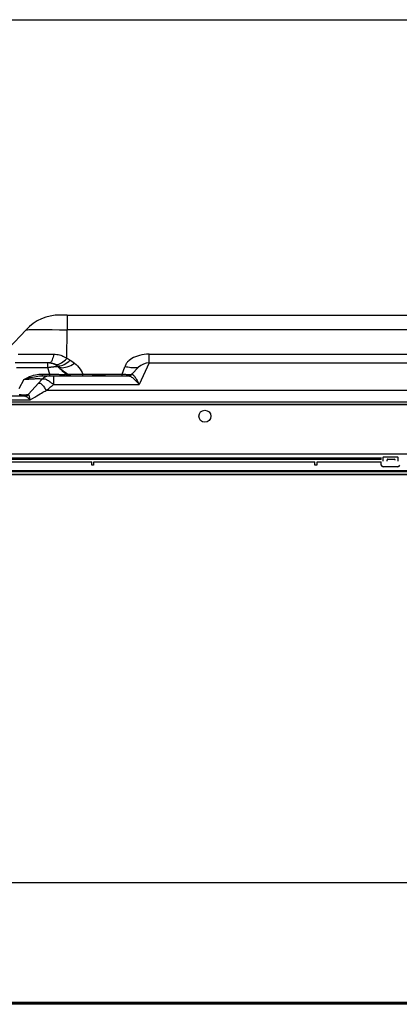
# Model space of a CAD drawing. Units: millimetres. Extents: x 0 to 4756, y 0 to 1682.
# Drawn here: x 982 to 1188, y 1148 to 1682 of the extents above; entities that cross this region are included whole.
import ezdxf

# ---------------------------------------------------------------- set-up
doc = ezdxf.new("R2010")
doc.units = ezdxf.units.MM
doc.header["$LTSCALE"] = 261.58
doc.layers.get('0').update_dxf_attribs({"linetype": 'CONTINUOUS'})
for name, color, linetype in [('3_ALL_AXES', 7, 'CONTINUOUS'), ('7_ALL_FEATURES', 7, 'CONTINUOUS'), ('DEF_DRAFT_DIM', 7, 'CONTINUOUS')]:
    doc.layers.add(name, color=color, linetype=linetype)
doc.styles.get("Standard").update_dxf_attribs({"font": 'txt', "width": 0.8})
doc.dimstyles.new('DIMSTYLE_1', dxfattribs={"dimtxt": 12, "dimasz": 3, "dimexe": 0.7, "dimexo": 0, "dimgap": 3, "dimtad": 1, "dimdsep": 46, "dimtxsty": 'Standard', "dimblk": 'OPEN', "dimblk1": 'OPEN', "dimblk2": 'OPEN', "dimcen": 0.09, "dimadec": 0, "dimazin": 0, "dimtp": 0.1, "dimtm": 0.1, "dimtfac": 1, "dimtofl": 0, "dimtmove": 0, "dimatfit": 3, "dimldrblk": 'OPEN', "dimfxl": 0, "dimtolj": 1, "dimarcsym": 0})

# ---------------------------------------------------------------- blocks, each defined once
blk = doc.blocks.new('_OPEN')
at = {"color": 0, "linetype": 'ByBlock'}
for p, q in [((0, 0), (-1, 0.12)), ((-1, -0.12), (0, 0)), ((-1, 0), (0, 0))]:
    blk.add_line(p, q, dxfattribs=at)
blk = doc.blocks.new('*D1')
at = {"layer": 'DEF_DRAFT_DIM', "color": 2, "linetype": 'Continuous'}
for p, q in [((779.13, 1148.4), (779.13, 1214.44)), ((779.13, 1213.74), (1384.91, 1213.74)), ((1990.68, 1213.74), (1384.91, 1213.74)), ((1990.68, 1148.45), (1990.68, 1214.44))]:
    blk.add_line(p, q, dxfattribs=at)
at = {"layer": 'DEF_DRAFT_DIM', "color": 2, "linetype": 'Continuous', "xscale": 3, "yscale": 3, "zscale": 3, "rotation": 180}
blk.add_blockref('_OPEN', (779.13, 1213.74), dxfattribs=at)
at = {"layer": 'DEF_DRAFT_DIM', "color": 2, "linetype": 'Continuous', "xscale": 3, "yscale": 3, "zscale": 3}
blk.add_blockref('_OPEN', (1990.68, 1213.74), dxfattribs=at)
at = {"layer": 'DEF_DRAFT_DIM', "color": 2, "linetype": 'Continuous', "insert": (1386.41, 1228.74), "char_height": 12, "width": 57.6, "attachment_point": 2, "line_spacing_factor": 0.9}
blk.add_mtext('1211.4', dxfattribs=at)

msp = doc.modelspace()

# ---------------------------------------------------------------- linework, layer by layer
at = {"color": 7, "linetype": 'Continuous'}
for p, q in [((0, 1682), (4756, 1682)), ((0, 1682), (4756, 1682)), ((1007.835, 1521.672), (1766.039, 1521.672)), ((1761.985, 1513.722), (1007.835, 1513.722)), ((1052.223, 1500.442), (1717.596, 1500.442)), ((1773.457, 1480.672), (996.362, 1480.672)), ((1989.71, 1147.538), (780.11, 1147.538))]:
    msp.add_line(p, q, dxfattribs=at)
at = {"layer": '3_ALL_AXES', "color": 7, "linetype": 'Continuous'}
for p, q in [((995.821, 1480.406), (996.362, 1480.672)), ((985.875, 1477.216), (985.631, 1477.364)), ((986.128, 1477.044), (985.875, 1477.216)), ((986.383, 1476.856), (986.128, 1477.044)), ((986.642, 1476.649), (986.383, 1476.856)), ((986.91, 1476.423), (986.642, 1476.649)), ((987.179, 1476.182), (986.91, 1476.423)), ((987.447, 1475.932), (987.179, 1476.182)), ((987.717, 1475.672), (987.447, 1475.932)), ((987.717, 1475.672), (989.016, 1476.461)), ((989.016, 1476.461), (990.205, 1477.181)), ((990.205, 1477.181), (991.262, 1477.818)), ((991.262, 1477.818), (992.215, 1478.39)), ((992.215, 1478.39), (993.085, 1478.905)), ((993.085, 1478.905), (993.876, 1479.362)), ((993.876, 1479.362), (994.59, 1479.76)), ((994.59, 1479.76), (995.234, 1480.105)), ((995.234, 1480.105), (995.821, 1480.406)), ((788.96, 1474.622), (1980.86, 1474.622))]:
    msp.add_line(p, q, dxfattribs=at)
at = {"layer": '7_ALL_FEATURES', "color": 7, "linetype": 'Continuous'}
for p, q in [((1007.835, 1521.672), (1003.78, 1521.672)), ((1007.835, 1521.672), (1007.835, 1513.722)), ((976.043, 1503.584), (985.496, 1513.722)), ((985.496, 1513.722), (985.551, 1513.726)), ((985.551, 1513.726), (985.676, 1513.73)), ((985.676, 1513.73), (985.845, 1513.733)), ((985.845, 1513.733), (986.244, 1513.737)), ((986.244, 1513.737), (986.926, 1513.744)), ((986.926, 1513.744), (987.479, 1513.748)), ((987.479, 1513.748), (988.461, 1513.753)), ((988.461, 1513.753), (989.221, 1513.756)), ((989.221, 1513.756), (990.062, 1513.758)), ((990.062, 1513.758), (991.877, 1513.76)), ((991.877, 1513.76), (992.851, 1513.759)), ((992.851, 1513.759), (995.13, 1513.757)), ((995.13, 1513.757), (996.977, 1513.753)), ((996.977, 1513.753), (999.585, 1513.746)), ((999.585, 1513.746), (1003.67, 1513.733)), ((1003.67, 1513.733), (1006.246, 1513.727)), ((1006.246, 1513.727), (1007.835, 1513.722)), ((1007.688, 1498.175), (1007.835, 1513.722)), ((981.285, 1500.419), (987.387, 1500.418)), ((987.387, 1500.418), (989.331, 1500.418)), ((989.331, 1500.418), (995.424, 1500.419)), ((995.424, 1500.419), (997.475, 1500.421)), ((997.475, 1500.421), (1000.516, 1500.426)), ((999.477, 1496.911), (999.238, 1496.469)), ((999.707, 1497.446), (999.477, 1496.911)), ((999.928, 1498.069), (999.707, 1497.446)), ((1000.137, 1498.777), (999.928, 1498.069)), ((1000.334, 1499.564), (1000.137, 1498.777)), ((1000.516, 1500.426), (1000.334, 1499.564)), ((1000.516, 1500.426), (1001.355, 1500.4)), ((1001.355, 1500.4), (1002.171, 1500.321)), ((1002.171, 1500.321), (1002.947, 1500.194)), ((1002.947, 1500.194), (1003.665, 1500.031)), ((1003.665, 1500.031), (1004.314, 1499.843)), ((1004.314, 1499.843), (1004.891, 1499.643)), ((1004.891, 1499.643), (1005.401, 1499.439)), ((1005.401, 1499.439), (1005.851, 1499.237)), ((1005.407, 1496.214), (1006.157, 1496.78)), ((1005.851, 1499.237), (1006.248, 1499.041)), ((1006.157, 1496.78), (1006.92, 1497.436)), ((1006.248, 1499.041), (1006.598, 1498.853)), ((1006.598, 1498.853), (1006.906, 1498.676)), ((1006.906, 1498.676), (1007.183, 1498.507)), ((1006.92, 1497.436), (1007.688, 1498.175)), ((1007.183, 1498.507), (1007.439, 1498.343)), ((1007.439, 1498.343), (1007.688, 1498.175)), ((1007.688, 1498.175), (1007.988, 1498.014)), ((1007.988, 1498.014), (1008.291, 1497.844)), ((1008.291, 1497.844), (1008.59, 1497.67)), ((1008.59, 1497.67), (1008.885, 1497.494)), ((1008.654, 1496.446), (1009.475, 1497.136)), ((1008.885, 1497.494), (1009.475, 1497.136)), ((1009.475, 1497.136), (1010.283, 1496.626)), ((1010.283, 1496.626), (1011.049, 1496.097)), ((1040.977, 1496.649), (1040.586, 1496.246)), ((1041.467, 1497.086), (1040.977, 1496.649)), ((1042.071, 1497.548), (1041.467, 1497.086)), ((1042.822, 1498.039), (1042.071, 1497.548)), ((1043.742, 1498.546), (1042.822, 1498.039)), ((1044.784, 1499.022), (1043.742, 1498.546)), ((1045.91, 1499.443), (1044.784, 1499.022)), ((1047.101, 1499.796), (1045.91, 1499.443)), ((1048.341, 1500.076), (1047.101, 1499.796)), ((1049.614, 1500.278), (1048.341, 1500.076)), ((1050.91, 1500.401), (1049.614, 1500.278)), ((1052.223, 1500.442), (1050.91, 1500.401)), ((1052.223, 1495.672), (1052.223, 1500.442)), ((998.231, 1495.672), (979.623, 1495.672)), ((997.254, 1493.039), (980.317, 1493.039)), ((997.254, 1493.039), (997.254, 1495.672)), ((997.462, 1493.076), (997.254, 1493.039)), ((998.428, 1489.659), (997.254, 1493.039)), ((997.669, 1493.111), (997.462, 1493.076)), ((997.874, 1493.146), (997.669, 1493.111)), ((998.079, 1493.179), (997.874, 1493.146)), ((998.281, 1493.211), (998.079, 1493.179)), ((998.487, 1495.722), (998.231, 1495.672)), ((998.231, 1495.672), (998.638, 1495.662)), ((998.482, 1493.242), (998.281, 1493.211)), ((998.68, 1493.272), (998.482, 1493.242)), ((998.741, 1495.872), (998.487, 1495.722)), ((998.638, 1495.662), (999.035, 1495.634)), ((998.877, 1493.3), (998.68, 1493.272)), ((998.992, 1496.122), (998.741, 1495.872)), ((999.071, 1493.327), (998.877, 1493.3)), ((999.238, 1496.469), (998.992, 1496.122)), ((999.035, 1495.634), (999.411, 1495.589)), ((999.263, 1493.352), (999.071, 1493.327)), ((999.452, 1493.376), (999.263, 1493.352)), ((999.513, 1495.168), (999.402, 1495.187)), ((999.411, 1495.589), (999.758, 1495.532)), ((999.638, 1493.399), (999.452, 1493.376)), ((999.822, 1493.42), (999.638, 1493.399)), ((999.758, 1495.532), (1000.068, 1495.466)), ((1000.002, 1493.439), (999.822, 1493.42)), ((1000.179, 1493.458), (1000.002, 1493.439)), ((1000.068, 1495.466), (1000.34, 1495.396)), ((1000.352, 1493.474), (1000.179, 1493.458)), ((1000.34, 1495.396), (1000.575, 1495.325)), ((1000.522, 1493.49), (1000.352, 1493.474)), ((1000.687, 1493.503), (1000.522, 1493.49)), ((1000.575, 1495.325), (1000.776, 1495.254)), ((1000.849, 1493.516), (1000.687, 1493.503)), ((1000.776, 1495.254), (1000.947, 1495.185)), ((1001.007, 1493.526), (1000.849, 1493.516)), ((1000.947, 1495.185), (1001.09, 1495.12)), ((1001.16, 1493.536), (1001.007, 1493.526)), ((1001.09, 1495.12), (1001.209, 1495.058)), ((1001.31, 1493.543), (1001.16, 1493.536)), ((1001.209, 1495.058), (1001.307, 1494.999)), ((1001.307, 1494.999), (1001.39, 1494.942)), ((1001.454, 1493.549), (1001.31, 1493.543)), ((1001.39, 1494.942), (1001.461, 1494.883)), ((1001.594, 1493.554), (1001.454, 1493.549)), ((1001.461, 1494.883), (1001.517, 1494.827)), ((1001.461, 1494.883), (1002.026, 1494.848)), ((1001.517, 1494.827), (1001.56, 1494.768)), ((1001.56, 1494.768), (1001.593, 1494.708)), ((1001.593, 1494.708), (1001.62, 1494.646)), ((1001.73, 1493.557), (1001.594, 1493.554)), ((1001.62, 1494.646), (1001.656, 1494.585)), ((1001.656, 1494.585), (1001.728, 1494.522)), ((1001.728, 1494.522), (1002.236, 1494.28)), ((1001.86, 1493.558), (1001.73, 1493.557)), ((1001.985, 1493.558), (1001.86, 1493.558)), ((1002.106, 1493.556), (1001.985, 1493.558)), ((1002.026, 1494.848), (1002.635, 1494.918)), ((1002.221, 1493.553), (1002.106, 1493.556)), ((1002.33, 1493.548), (1002.221, 1493.553)), ((1002.236, 1494.28), (1002.797, 1494.136)), ((1002.435, 1493.541), (1002.33, 1493.548)), ((1002.533, 1493.533), (1002.435, 1493.541)), ((1002.528, 1493.971), (1002.86, 1493.69)), ((1002.528, 1493.971), (1003.103, 1493.6)), ((1002.627, 1493.524), (1002.533, 1493.533)), ((1002.714, 1493.513), (1002.627, 1493.524)), ((1002.635, 1494.918), (1003.282, 1495.091)), ((1002.796, 1493.5), (1002.714, 1493.513)), ((1002.872, 1493.486), (1002.796, 1493.5)), ((1002.797, 1494.136), (1003.409, 1494.089)), ((1002.86, 1493.69), (1003.851, 1492.714)), ((1002.942, 1493.47), (1002.872, 1493.486)), ((1003.006, 1493.453), (1002.942, 1493.47)), ((1003.063, 1493.435), (1003.006, 1493.453)), ((1003.115, 1493.414), (1003.063, 1493.435)), ((1003.103, 1493.6), (1003.75, 1493.33)), ((1003.161, 1493.393), (1003.115, 1493.414)), ((1003.161, 1493.393), (1003.912, 1492.743)), ((1003.282, 1495.091), (1003.964, 1495.366)), ((1003.409, 1494.089), (1004.065, 1494.141)), ((1003.75, 1493.33), (1004.464, 1493.164)), ((1003.851, 1492.714), (1004.517, 1492.054)), ((1003.912, 1492.743), (1004.692, 1492.113)), ((1003.964, 1495.366), (1004.674, 1495.741)), ((1004.065, 1494.141), (1004.761, 1494.291)), ((1004.464, 1493.164), (1005.238, 1493.104)), ((1004.517, 1492.054), (1005.166, 1491.41)), ((1004.674, 1495.741), (1005.407, 1496.214)), ((1004.692, 1492.113), (1005.499, 1491.495)), ((1004.761, 1494.291), (1005.492, 1494.538)), ((1005.166, 1491.41), (1005.8, 1490.778)), ((1005.238, 1493.104), (1006.068, 1493.148)), ((1005.492, 1494.538), (1006.253, 1494.88)), ((1005.499, 1491.495), (1006.333, 1490.885)), ((1006.068, 1493.148), (1006.944, 1493.298)), ((1006.253, 1494.88), (1007.037, 1495.314)), ((1006.944, 1493.298), (1007.861, 1493.552)), ((1007.037, 1495.314), (1007.84, 1495.837)), ((1007.84, 1495.837), (1008.654, 1496.446)), ((1007.861, 1493.552), (1008.811, 1493.908)), ((1008.811, 1493.908), (1009.785, 1494.362)), ((1009.785, 1494.362), (1010.775, 1494.911)), ((1010.775, 1494.911), (1011.775, 1495.551)), ((1011.049, 1496.097), (1011.775, 1495.551)), ((1011.775, 1495.551), (1012.644, 1494.823)), ((1012.644, 1494.823), (1013.442, 1494.055)), ((1013.442, 1494.055), (1014.176, 1493.238)), ((1014.176, 1493.238), (1014.839, 1492.377)), ((1014.839, 1492.377), (1015.42, 1491.484)), ((1015.42, 1491.484), (1015.914, 1490.565)), ((1037.71, 1489.626), (1039.107, 1493.593)), ((1039.194, 1493.834), (1039.107, 1493.593)), ((1039.958, 1493.441), (1039.107, 1493.593)), ((1039.274, 1494.047), (1039.194, 1493.834)), ((1039.353, 1494.247), (1039.274, 1494.047)), ((1039.439, 1494.452), (1039.353, 1494.247)), ((1039.543, 1494.679), (1039.439, 1494.452)), ((1039.671, 1494.937), (1039.543, 1494.679)), ((1039.831, 1495.222), (1039.671, 1494.937)), ((1040.029, 1495.535), (1039.831, 1495.222)), ((1040.788, 1493.308), (1039.958, 1493.441)), ((1040.276, 1495.875), (1040.029, 1495.535)), ((1040.586, 1496.246), (1040.276, 1495.875)), ((1041.591, 1493.195), (1040.788, 1493.308)), ((1042.357, 1493.104), (1041.591, 1493.195)), ((1043.08, 1493.035), (1042.357, 1493.104)), ((1042.788, 1489.55), (1046.566, 1493.328)), ((1043.753, 1492.99), (1043.08, 1493.035)), ((1044.368, 1492.968), (1043.753, 1492.99)), ((1044.92, 1492.97), (1044.368, 1492.968)), ((1045.403, 1492.996), (1044.92, 1492.97)), ((1045.813, 1493.045), (1045.403, 1492.996)), ((1046.146, 1493.117), (1045.813, 1493.045)), ((1046.398, 1493.212), (1046.146, 1493.117)), ((1046.566, 1493.328), (1046.398, 1493.212)), ((1052.223, 1495.672), (1046.779, 1484.005)), ((1052.223, 1495.672), (1269.118, 1495.672)), ((984.358, 1486.697), (981.577, 1481.637)), ((984.358, 1486.697), (985.369, 1487.28)), ((984.358, 1486.697), (985.574, 1487.086)), ((984.358, 1486.697), (985.283, 1486.795)), ((985.283, 1486.795), (986.177, 1486.881)), ((985.369, 1487.28), (986.398, 1487.803)), ((985.574, 1487.086), (986.76, 1487.434)), ((986.177, 1486.881), (987.039, 1486.955)), ((986.398, 1487.803), (987.452, 1488.267)), ((986.76, 1487.434), (987.919, 1487.744)), ((986.803, 1478.659), (994.075, 1486.697)), ((987.039, 1486.955), (987.862, 1487.018)), ((987.452, 1488.267), (988.539, 1488.672)), ((987.862, 1487.018), (988.641, 1487.069)), ((987.919, 1487.744), (989.056, 1488.013)), ((988.539, 1488.672), (989.554, 1488.984)), ((988.641, 1487.069), (989.375, 1487.111)), ((989.056, 1488.013), (990.068, 1488.221)), ((989.375, 1487.111), (990.063, 1487.142)), ((989.554, 1488.984), (990.541, 1489.229)), ((990.063, 1487.142), (990.706, 1487.163)), ((990.068, 1488.221), (991.012, 1488.385)), ((990.541, 1489.229), (991.528, 1489.418)), ((990.706, 1487.163), (991.302, 1487.175)), ((991.012, 1488.385), (991.922, 1488.511)), ((991.302, 1487.175), (991.851, 1487.177)), ((991.528, 1489.418), (992.513, 1489.552)), ((991.851, 1487.177), (992.351, 1487.169)), ((991.922, 1488.511), (992.8, 1488.6)), ((992.351, 1487.169), (992.799, 1487.152)), ((992.513, 1489.552), (993.494, 1489.632)), ((992.799, 1487.152), (993.191, 1487.123)), ((992.8, 1488.6), (993.649, 1488.653)), ((993.191, 1487.123), (993.524, 1487.084)), ((993.494, 1489.632), (994.486, 1489.659)), ((993.524, 1487.084), (993.791, 1487.033)), ((993.649, 1488.653), (994.486, 1488.672)), ((993.791, 1487.033), (993.984, 1486.969)), ((993.984, 1486.969), (994.099, 1486.892)), ((994.075, 1486.697), (994.29, 1486.886)), ((994.131, 1486.802), (994.075, 1486.697)), ((994.099, 1486.892), (994.131, 1486.802)), ((994.29, 1486.886), (994.533, 1487.017)), ((994.486, 1488.672), (994.486, 1489.659)), ((994.486, 1489.659), (998.428, 1489.659)), ((994.486, 1488.672), (1041.08, 1488.672)), ((994.533, 1487.017), (994.811, 1487.095)), ((994.811, 1487.095), (995.122, 1487.118)), ((995.122, 1487.118), (995.462, 1487.087)), ((995.462, 1487.087), (995.832, 1487)), ((995.832, 1487), (996.23, 1486.859)), ((996.23, 1486.859), (996.655, 1486.663)), ((996.655, 1486.663), (997.106, 1486.415)), ((997.106, 1486.415), (997.584, 1486.115)), ((997.584, 1486.115), (998.088, 1485.768)), ((998.428, 1488.672), (998.428, 1489.659)), ((998.428, 1489.659), (999.249, 1489.623)), ((999.249, 1489.623), (1000.053, 1489.59)), ((1000.053, 1489.59), (1000.842, 1489.562)), ((1000.403, 1488.672), (1000.403, 1484.005)), ((1000.842, 1489.562), (1001.606, 1489.537)), ((1001.606, 1489.537), (1002.337, 1489.515)), ((1002.337, 1489.515), (1003.031, 1489.498)), ((1003.031, 1489.498), (1003.683, 1489.484)), ((1003.683, 1489.484), (1004.29, 1489.474)), ((1004.29, 1489.474), (1004.845, 1489.467)), ((1004.845, 1489.467), (1005.345, 1489.464)), ((1005.345, 1489.464), (1005.787, 1489.465)), ((1005.787, 1489.465), (1006.168, 1489.469)), ((1005.8, 1490.778), (1007.034, 1489.546)), ((1006.168, 1489.469), (1006.484, 1489.477)), ((1006.333, 1490.885), (1007.19, 1490.279)), ((1006.484, 1489.477), (1006.73, 1489.489)), ((1006.73, 1489.489), (1006.906, 1489.504)), ((1006.906, 1489.504), (1007.008, 1489.523)), ((1007.008, 1489.523), (1007.034, 1489.546)), ((1007.329, 1489.288), (1007.034, 1489.546)), ((1007.034, 1489.546), (1007.09, 1489.53)), ((1007.09, 1489.53), (1007.191, 1489.529)), ((1007.19, 1490.279), (1008.068, 1489.677)), ((1007.191, 1489.529), (1007.339, 1489.544)), ((1007.655, 1489.071), (1007.329, 1489.288)), ((1007.339, 1489.544), (1007.535, 1489.573)), ((1007.535, 1489.573), (1007.778, 1489.618)), ((1008.006, 1488.899), (1007.655, 1489.071)), ((1007.778, 1489.618), (1008.068, 1489.677)), ((1008.376, 1488.773), (1008.006, 1488.899)), ((1008.292, 1489.383), (1008.068, 1489.677)), ((1008.068, 1489.677), (1008.882, 1489.609)), ((1008.545, 1489.133), (1008.292, 1489.383)), ((1008.76, 1488.697), (1008.376, 1488.773)), ((1008.821, 1488.934), (1008.545, 1489.133)), ((1009.151, 1488.672), (1008.76, 1488.697)), ((1009.115, 1488.789), (1008.821, 1488.934)), ((1008.882, 1489.609), (1009.693, 1489.565)), ((1009.421, 1488.701), (1009.115, 1488.789)), ((1009.733, 1488.672), (1009.421, 1488.701)), ((1009.693, 1489.565), (1010.524, 1489.539)), ((1010.524, 1489.539), (1011.388, 1489.526)), ((1011.388, 1489.526), (1012.294, 1489.527)), ((1012.294, 1489.527), (1013.238, 1489.538)), ((1013.238, 1489.538), (1014.226, 1489.558)), ((1014.226, 1489.558), (1015.256, 1489.588)), ((1015.256, 1489.588), (1016.319, 1489.626)), ((1015.914, 1490.565), (1016.319, 1489.626)), ((1016.319, 1488.672), (1016.319, 1489.626)), ((1016.319, 1489.626), (1037.71, 1489.626)), ((1021.31, 1488.672), (1021.41, 1488.772)), ((1028.41, 1488.772), (1021.41, 1488.772)), ((1028.51, 1488.672), (1028.41, 1488.772)), ((1037.71, 1488.672), (1037.71, 1489.626)), ((1037.71, 1489.626), (1038.285, 1489.583)), ((1038.285, 1489.583), (1038.832, 1489.548)), ((1038.832, 1489.548), (1039.362, 1489.517)), ((1039.362, 1489.517), (1039.868, 1489.492)), ((1039.868, 1489.492), (1040.347, 1489.473)), ((1040.347, 1489.473), (1040.793, 1489.459)), ((1040.793, 1489.459), (1041.203, 1489.45)), ((1041.43, 1488.694), (1041.08, 1488.672)), ((1041.08, 1488.672), (1041.367, 1488.647)), ((1041.203, 1489.45), (1041.573, 1489.447)), ((1041.367, 1488.647), (1041.675, 1488.573)), ((1041.774, 1488.763), (1041.43, 1488.694)), ((1041.573, 1489.447), (1041.899, 1489.45)), ((1041.675, 1488.573), (1042.008, 1488.448)), ((1042.108, 1488.875), (1041.774, 1488.763)), ((1041.899, 1489.45), (1042.18, 1489.458)), ((1042.008, 1488.448), (1042.367, 1488.268)), ((1042.426, 1489.03), (1042.108, 1488.875)), ((1042.18, 1489.458), (1042.41, 1489.472)), ((1042.367, 1488.268), (1042.75, 1488.033)), ((1042.41, 1489.472), (1042.592, 1489.491)), ((1042.724, 1489.226), (1042.426, 1489.03)), ((1042.592, 1489.491), (1042.721, 1489.518)), ((1042.721, 1489.518), (1042.788, 1489.55)), ((1042.997, 1489.459), (1042.724, 1489.226)), ((1042.75, 1488.033), (1043.2, 1487.71)), ((1042.788, 1489.55), (1042.77, 1489.515)), ((1042.77, 1489.515), (1042.798, 1489.488)), ((1042.798, 1489.488), (1042.872, 1489.47)), ((1042.872, 1489.47), (1042.997, 1489.459)), ((1042.997, 1489.459), (1043.194, 1489.421)), ((1043.194, 1489.421), (1043.403, 1489.325)), ((1043.2, 1487.71), (1043.669, 1487.327)), ((1043.403, 1489.325), (1043.627, 1489.169)), ((1043.627, 1489.169), (1043.866, 1488.952)), ((1043.669, 1487.327), (1044.156, 1486.887)), ((1043.866, 1488.952), (1044.121, 1488.672)), ((1044.121, 1488.672), (1044.419, 1488.289)), ((1044.156, 1486.887), (1044.658, 1486.394)), ((1044.419, 1488.289), (1044.728, 1487.841)), ((1044.658, 1486.394), (1045.173, 1485.855)), ((1044.728, 1487.841), (1045.049, 1487.327)), ((1045.049, 1487.327), (1045.381, 1486.756)), ((1045.173, 1485.855), (1045.697, 1485.276)), ((1045.381, 1486.756), (1045.72, 1486.132)), ((1045.72, 1486.132), (1046.065, 1485.465)), ((992.107, 1484.522), (992.268, 1484.656)), ((992.268, 1484.656), (992.456, 1484.736)), ((992.456, 1484.736), (992.669, 1484.759)), ((992.669, 1484.759), (992.905, 1484.726)), ((992.905, 1484.726), (993.161, 1484.637)), ((993.161, 1484.637), (993.434, 1484.493)), ((993.434, 1484.493), (993.72, 1484.296)), ((993.72, 1484.296), (994.018, 1484.048)), ((994.018, 1484.048), (994.322, 1483.752)), ((994.322, 1483.752), (994.631, 1483.41)), ((994.631, 1483.41), (994.939, 1483.028)), ((994.939, 1483.028), (995.244, 1482.61)), ((995.244, 1482.61), (995.543, 1482.159)), ((995.543, 1482.159), (995.831, 1481.683)), ((995.831, 1481.683), (996.105, 1481.185)), ((996.105, 1481.185), (996.362, 1480.672)), ((996.362, 1480.672), (996.777, 1480.994)), ((996.777, 1480.994), (997.192, 1481.32)), ((997.192, 1481.32), (997.607, 1481.649)), ((997.607, 1481.649), (998.022, 1481.982)), ((998.022, 1481.982), (998.434, 1482.318)), ((998.088, 1485.768), (998.619, 1485.376)), ((998.434, 1482.318), (998.845, 1482.658)), ((998.619, 1485.376), (999.184, 1484.943)), ((998.845, 1482.658), (999.252, 1483)), ((999.184, 1484.943), (999.78, 1484.479)), ((999.252, 1483), (999.651, 1483.342)), ((999.651, 1483.342), (1000.036, 1483.678)), ((999.78, 1484.479), (1000.403, 1484.005)), ((1000.036, 1483.678), (1000.403, 1484.005)), ((1000.403, 1484.005), (1046.779, 1484.005)), ((1045.697, 1485.276), (1046.233, 1484.657)), ((1046.065, 1485.465), (1046.419, 1484.753)), ((1046.233, 1484.657), (1046.779, 1484.005)), ((1046.419, 1484.753), (1046.779, 1484.005)), ((779.71, 1475.672), (987.717, 1475.672)), ((984.723, 1477.672), (781.71, 1477.672)), ((981.837, 1478.518), (982.191, 1478.496)), ((982.191, 1478.496), (982.87, 1478.463)), ((982.87, 1478.463), (983.507, 1478.438)), ((983.507, 1478.438), (984.099, 1478.424)), ((984.099, 1478.424), (984.643, 1478.419)), ((984.643, 1478.419), (985.137, 1478.423)), ((985.11, 1477.698), (984.723, 1477.672)), ((984.874, 1477.659), (984.723, 1477.672)), ((985.04, 1477.622), (984.874, 1477.659)), ((985.22, 1477.562), (985.04, 1477.622)), ((985.49, 1477.778), (985.11, 1477.698)), ((985.137, 1478.423), (985.576, 1478.437)), ((985.415, 1477.477), (985.22, 1477.562)), ((985.631, 1477.364), (985.415, 1477.477)), ((985.857, 1477.91), (985.49, 1477.778)), ((985.576, 1478.437), (985.956, 1478.461)), ((986.203, 1478.09), (985.857, 1477.91)), ((985.956, 1478.461), (986.272, 1478.495)), ((986.523, 1478.317), (986.203, 1478.09)), ((986.272, 1478.495), (986.522, 1478.539)), ((986.522, 1478.539), (986.7, 1478.593)), ((986.811, 1478.586), (986.523, 1478.317)), ((986.7, 1478.593), (986.803, 1478.659)), ((986.778, 1478.609), (986.782, 1478.63)), ((986.788, 1478.595), (986.778, 1478.609)), ((986.782, 1478.63), (986.803, 1478.659)), ((986.811, 1478.586), (986.788, 1478.595)), ((986.873, 1478.555), (986.811, 1478.586)), ((986.937, 1478.486), (986.873, 1478.555)), ((987.001, 1478.383), (986.937, 1478.486)), ((987.068, 1478.243), (987.001, 1478.383)), ((987.138, 1478.064), (987.068, 1478.243)), ((987.213, 1477.835), (987.138, 1478.064)), ((987.287, 1477.577), (987.213, 1477.835)), ((987.358, 1477.299), (987.287, 1477.577)), ((987.429, 1477.001), (987.358, 1477.299)), ((987.5, 1476.682), (987.429, 1477.001)), ((987.571, 1476.351), (987.5, 1476.682)), ((987.643, 1476.014), (987.571, 1476.351)), ((987.717, 1475.672), (987.643, 1476.014)), ((779.135, 1473.072), (1990.685, 1473.072)), ((779.21, 1473.272), (1990.21, 1473.272)), ((1178.21, 1444.072), (885.81, 1444.072)), ((885.81, 1443.445), (1178.21, 1443.445)), ((1178.21, 1443.316), (885.81, 1443.316)), ((939.31, 1446.272), (1225.71, 1446.272)), ((1178.21, 1443.316), (1178.21, 1444.272)), ((1179.21, 1444.212), (1179.273, 1444.453)), ((1179.21, 1442.401), (1179.21, 1444.282)), ((1179.273, 1444.453), (1179.446, 1444.631)), ((1179.446, 1444.631), (1179.71, 1444.705)), ((1179.71, 1444.774), (1179.71, 1444.705)), ((1179.71, 1444.705), (1186.71, 1444.705)), ((1181.384, 1443.191), (1181.31, 1442.932)), ((1181.566, 1443.362), (1181.384, 1443.191)), ((1181.81, 1443.425), (1181.566, 1443.362)), ((1181.81, 1443.425), (1185.21, 1443.425)), ((1185.473, 1443.351), (1185.21, 1443.425)), ((1185.646, 1443.172), (1185.473, 1443.351)), ((1185.71, 1442.932), (1185.646, 1443.172)), ((1186.71, 1444.705), (1186.71, 1444.774)), ((1186.71, 1444.705), (1186.953, 1444.642)), ((1186.953, 1444.642), (1187.135, 1444.472)), ((1187.135, 1444.472), (1187.21, 1444.212)), ((1187.21, 1444.282), (1187.21, 1442.401)), ((1021.11, 1441.872), (901.01, 1441.872)), ((1021.11, 1440.272), (1021.11, 1442.062)), ((1022.11, 1440.272), (1021.11, 1440.272)), ((1022.11, 1441.872), (1022.11, 1440.272)), ((1142.21, 1441.872), (1022.11, 1441.872)), ((1142.21, 1440.272), (1142.21, 1442.062)), ((1143.21, 1440.272), (1142.21, 1440.272)), ((1143.21, 1441.872), (1143.21, 1440.272)), ((1178.21, 1441.872), (1143.21, 1441.872)), ((1178.21, 1440.272), (1178.21, 1442.072)), ((1187.21, 1439.272), (1179.21, 1439.272)), ((1181.31, 1442.401), (1181.31, 1442.932)), ((779.135, 1435.172), (1990.685, 1435.172)), ((779.21, 1436.772), (1990.61, 1436.772)), ((779.21, 1435.372), (1990.61, 1435.372)), ((779.41, 1437.372), (1990.41, 1437.372)), ((1990.36, 1436.972), (779.46, 1436.972)), ((1990.61, 1148.513), (779.21, 1148.513)), ((1990.61, 1148.438), (779.21, 1148.438)), ((779.41, 1148.238), (1990.41, 1148.238))]:
    msp.add_line(p, q, dxfattribs=at)
msp.add_circle((1082.51, 1466.772), 3.25, dxfattribs=at)
for centre, radius, start, end in [((1003.78, 1496.672), 25, 90, 137), ((997.596, 1487.672), 8, 51.94168, 89.99881), ((1052.223, 1487.672), 8, 90, 135.00016), ((998.525, 1482.672), 6, 90, 137.86241), ((1040.667, 1491.672), 3, 277.5, 315), ((984.578, 1480.672), 3, 272.75824, 317.86238), ((1179.21, 1440.272), 1, 180, 270), ((1187.21, 1440.272), 1, 270, 360)]:
    msp.add_arc(centre, radius, start, end, dxfattribs=at)

# ---------------------------------------------------------------- dimensions: what is measured, and where the dimension line sits
at = {"layer": 'DEF_DRAFT_DIM', "color": 2, "linetype": 'Continuous'}
dim = msp.add_linear_dim(base=(1990.685, 1213.737), p1=(779.135, 1148.4), p2=(1990.685, 1148.45), text='1211.4', dimstyle='DIMSTYLE_1', dxfattribs=at)
dim.commit()
dim.dimension.update_dxf_attribs({"geometry": '*D1', "text_midpoint": (1387.91, 1213.737), "dimtype": 160})

doc.saveas('drawing.dxf')
